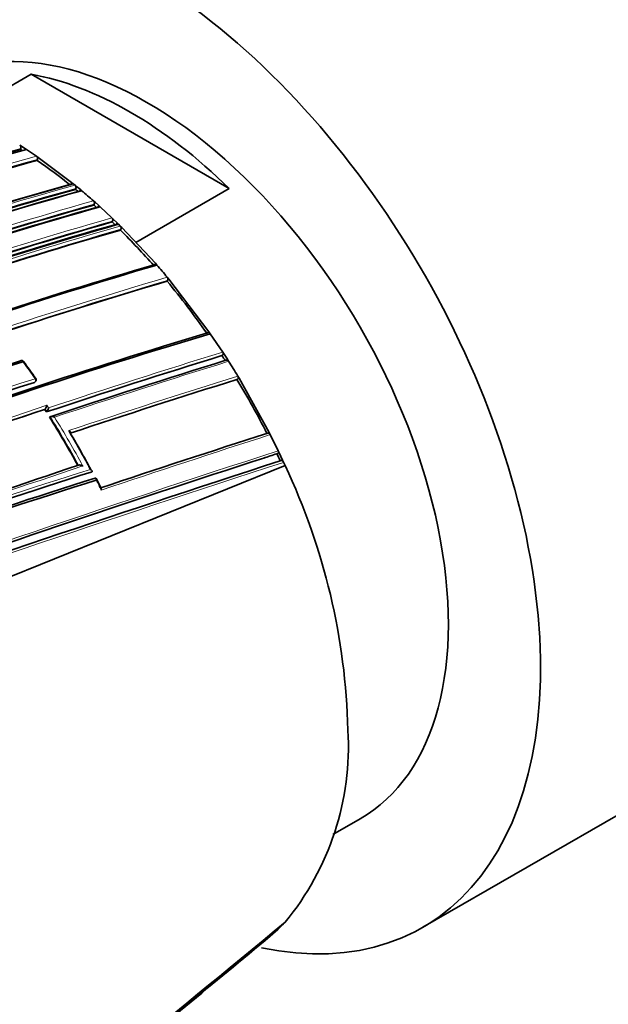
# Model space of a CAD drawing. Units: millimetres. Extents: x 0 to 1469, y 0 to 2761.
# Drawn here: x 288 to 313, y 708 to 749 of the extents above; entities that cross this region are included whole.
import ezdxf
from ezdxf import colors
from ezdxf.entities.mleader import LeaderData, LeaderLine
from ezdxf.math import Vec2, Vec3

# ---------------------------------------------------------------- set-up
doc = ezdxf.new("R2010")
doc.units = ezdxf.units.MM
doc.layers.add('DV5_Défaut', color=7, linetype='Continuous')
doc.layers.add('Défaut', color=7, linetype='Continuous')

# ---------------------------------------------------------------- blocks, each defined once
blk = doc.blocks.new('_DOT')
at = {"color": 0}
blk.add_line((0, 0), (-1, 0), dxfattribs=at)
at = {"color": 0, "const_width": 0.333}
blk.add_lwpolyline([(-0.1665, 0, 1), (0.1665, 0, 1)], format="xyb", close=True, dxfattribs=at)
blk = doc.blocks.new('SE4')
at = {"layer": 'DV5_Défaut', "color": 7, "linetype": 'Continuous', "lineweight": 35}
for p, q in [((285.512, 745.33), (288.473, 747.04)), ((296.839, 742.209), (288.473, 747.04)), ((288.06, 743.992), (287.989, 744.037)), ((288.027, 743.861), (288.038, 743.905)), ((288.201, 743.902), (288.06, 743.992)), ((288.272, 743.856), (288.201, 743.902)), ((288.696, 743.573), (288.272, 743.856)), ((288.767, 743.524), (288.696, 743.573)), ((288.73, 743.396), (288.742, 743.439)), ((290.181, 742.466), (288.767, 743.524)), ((290.251, 742.409), (290.181, 742.466)), ((290.324, 742.35), (290.251, 742.409)), ((290.393, 742.293), (290.324, 742.35)), ((290.346, 742.174), (290.361, 742.213)), ((290.535, 742.175), (290.393, 742.293)), ((290.604, 742.117), (290.535, 742.175)), ((296.839, 742.209), (292.89, 739.929)), ((291.171, 741.625), (291.102, 741.686)), ((291.119, 741.511), (291.136, 741.549)), ((291.313, 741.498), (291.171, 741.625)), ((291.381, 741.435), (291.313, 741.498)), ((291.881, 740.968), (291.381, 741.435)), ((291.949, 740.903), (291.881, 740.968)), ((292.09, 740.766), (291.949, 740.903)), ((291.891, 740.795), (291.911, 740.831)), ((292.158, 740.7), (292.09, 740.766)), ((292.235, 740.623), (292.158, 740.7)), ((292.303, 740.557), (292.235, 740.623)), ((292.243, 740.451), (292.263, 740.486)), ((293.717, 739.047), (292.303, 740.557)), ((293.781, 738.973), (293.717, 739.047)), ((294.282, 738.383), (294.219, 738.459)), ((295.979, 736.153), (294.282, 738.383)), ((294.211, 738.294), (294.234, 738.323)), ((296.037, 736.07), (295.979, 736.153)), ((296.56, 735.294), (296.037, 736.07)), ((296.53, 735.144), (296.559, 735.165)), ((296.616, 735.209), (296.56, 735.294)), ((296.757, 734.99), (296.616, 735.209)), ((296.812, 734.904), (296.757, 734.99)), ((297.252, 734.194), (297.2, 734.281)), ((298.525, 731.897), (297.252, 734.194)), ((288.626, 734.021), (288.653, 734.044)), ((297.163, 734.137), (297.193, 734.156)), ((289.036, 732.872), (289.064, 732.893)), ((289.064, 732.894), (289.064, 732.893)), ((289.106, 732.763), (289.135, 732.784)), ((289.135, 732.784), (289.135, 732.784)), ((289.247, 732.542), (289.275, 732.562)), ((289.275, 732.562), (289.275, 732.562)), ((298.571, 731.806), (298.525, 731.897)), ((298.906, 731.121), (298.571, 731.806)), ((298.851, 730.998), (298.884, 731.008)), ((298.949, 731.03), (298.906, 731.121)), ((299.091, 730.727), (298.949, 731.03)), ((284.663, 724.611), (299.197, 730.494)), ((298.992, 730.697), (299.025, 730.707)), ((299.133, 730.635), (299.091, 730.727)), ((299.197, 730.494), (299.133, 730.635)), ((291.007, 730.223), (291.038, 730.237)), ((291.038, 730.237), (291.038, 730.237)), ((291.424, 729.536), (291.215, 729.954)), ((305.01, 710.98), (332.587, 726.902)), ((301.206, 714.896), (302.363, 715.564)), ((298.906, 710.903), (298.571, 710.605)), ((298.949, 710.944), (298.906, 710.903)), ((299.091, 711.084), (298.949, 710.944)), ((299.133, 711.127), (299.091, 711.084)), ((299.197, 711.194), (299.133, 711.127)), ((298.571, 710.605), (298.525, 710.567))]:
    blk.add_line(p, q, dxfattribs=at)
at = {"layer": 'DV5_Défaut', "color": 7, "linetype": 'Continuous', "lineweight": 18}
for p, q in [((288.608, 734.011), (288.635, 734.034)), ((289.135, 733.044), (289.206, 732.934)), ((289.135, 732.784), (289.064, 732.894))]:
    blk.add_line(p, q, dxfattribs=at)
at = {"layer": 'DV5_Défaut', "color": 7, "linetype": 'Continuous', "lineweight": 35}
for centre, radius, start, end in [((325.725, 603.73), 145.113, 105.05716, 108.11489), ((326.822, 601.164), 147.808, 105.11825, 108.09396), ((287.913, 743.933), 0.128, 347.0114, 53.875), ((277.25, 726.845), 20.142, 57.3854, 57.6525), ((328.446, 597.231), 151.465, 105.20135, 107.96018), ((288.618, 743.471), 0.129, 345.4884, 52.3944), ((275.323, 724.001), 23.578, 51.0823, 55.3465), ((336.871, 575.998), 172.449, 105.59769, 118.77478), ((337.162, 575.47), 173.029, 105.60927, 118.76184), ((335.872, 578.546), 169.843, 105.54819, 110.6927), ((335.54, 579.523), 169.065, 105.53817, 108.06619), ((334.873, 581.219), 167.257, 105.50886, 108.02803), ((290.241, 742.253), 0.127, 341.6182, 49.3358), ((274.185, 722.565), 25.41, 50.1859, 50.5067), ((273.563, 721.907), 26.435, 48.4347, 49.8626), ((291.018, 741.593), 0.126, 339.5744, 47.9619), ((339.771, 568.628), 179.599, 105.7177, 108.1934), ((340.724, 566.179), 182.086, 105.7572, 108.15684), ((341.406, 564.472), 183.899, 105.78479, 108.18121), ((273.38, 721.618), 26.653, 47.9484, 48.2755), ((291.796, 740.878), 0.124, 337.4054, 46.6118), ((344.296, 556.752), 191.358, 105.89385, 108.21871), ((345.381, 553.91), 194.248, 105.9348, 108.19025), ((346.152, 551.934), 196.337, 105.96266, 108.20848), ((346.601, 550.589), 197.49, 105.97659, 108.0993), ((272.991, 721.147), 27.263, 45.7678, 46.1096), ((292.15, 740.535), 0.123, 336.3576, 46.029), ((270.716, 718.848), 30.497, 41.24, 45.1004), ((357.71, 520.402), 227.77, 106.32938, 108.18322), ((358.964, 516.92), 231.423, 106.35955, 108.21125), ((269.446, 717.789), 32.263, 39.84, 41.041), ((359.889, 515.54), 232.234, 106.42814, 110.19477), ((268.279, 716.776), 33.697, 34.9512, 39.6844), ((364.774, 504.727), 241.403, 106.57097, 113.98835), ((365.727, 502.232), 244.003, 106.59552, 113.92757), ((399.88, 400.1), 350.621, 107.14315, 108.41721), ((267.294, 716.075), 34.906, 32.7084, 33.1137), ((343.919, 559.088), 184.504, 107.63662, 120.07093), ((344.207, 558.419), 185.168, 107.63173, 120.03301), ((288.069, 734.837), 0.1, 36.5004, 108.297), ((257.553, 712.241), 38.069, 35.1831, 36.5179), ((404.135, 387.826), 363.367, 107.19754, 108.42717), ((266.999, 715.936), 35.336, 31.2757, 32.4666), ((345.931, 553.447), 189.445, 107.61292, 119.70461), ((288.586, 734.119), 0.1, 311.5719, 360), ((288.586, 734.119), 0.1, 0, 35.0483), ((419.649, 342.296), 410.539, 107.35879, 108.39073), ((266.968, 715.872), 35.289, 26.9346, 31.1685), ((288.883, 733.071), 0.253, 315.5174, 353.8347), ((383.451, 449.027), 299.136, 108.39852, 109.81934), ((259.071, 713.518), 35.672, 32.6501, 32.8588), ((288.956, 732.961), 0.252, 315.1465, 353.7456), ((258.797, 713.349), 35.995, 28.457, 32.2239), ((258.947, 713.399), 36.236, 27.8586, 30.8389), ((259.042, 713.412), 36.15, 27.9002, 30.7105), ((513.065, 66.16), 699.446, 107.867672, 108.475324), ((514.613, 62.641), 702.32, 107.891318, 107.940138), ((267.782, 716.275), 34.381, 24.8014, 25.3547), ((546.181, -31.585), 801.359, 107.966603, 109.567151), ((522.146, 40.483), 725.721, 107.96287, 109.417527), ((433.355, 302.515), 451.22, 108.4609, 109.41003), ((274.055, 718.627), 27.802, 1.4147, 25.2683), ((364.984, 496.612), 245.044, 107.57141, 115.0246), ((363.038, 500.558), 240.4, 107.39244, 114.986), ((363.817, 498.31), 242.683, 107.40672, 114.89232), ((290.192, 718.627), 11.676, 320.4596, 3.3673), ((-747.421, 1972.949), 1639.351, 308.687213, 309.672288), ((-595.305, 1785.542), 1398.036, 309.365943, 309.745576)]:
    blk.add_arc(centre, radius, start, end, dxfattribs=at)
at = {"layer": 'DV5_Défaut', "color": 7, "linetype": 'Continuous', "lineweight": 18}
for centre, radius, start, end in [((325.822, 603.512), 145.388, 105.0631, 108.11558), ((328.553, 596.967), 151.927, 105.20896, 108.01929), ((328.561, 596.961), 151.793, 105.20794, 107.97889), ((336.107, 577.93), 170.533, 105.5602, 110.68476), ((336.112, 577.944), 170.663, 105.56312, 110.66036), ((339.945, 568.267), 180.165, 105.72957, 108.17504), ((339.961, 568.152), 180.14, 105.72606, 108.19462), ((344.633, 555.905), 192.434, 105.91008, 108.20085), ((344.516, 556.189), 191.989, 105.90263, 108.22012), ((347.117, 549.184), 199.151, 105.99632, 108.14532), ((346.839, 549.975), 198.174, 105.98553, 108.11339), ((360.326, 514.496), 233.515, 106.44479, 110.17361), ((359.942, 515.513), 232.297, 106.43096, 110.19699), ((400.485, 398.434), 352.404, 107.15188, 108.41957), ((401.369, 396.017), 355.097, 107.1669, 108.41311), ((259.945, 714.06), 35.038, 35.0206, 36.4741), ((406.006, 382.554), 368.882, 107.21839, 108.41845), ((423.146, 332.105), 421.435, 107.38856, 108.4087), ((345.489, 554.421), 188.522, 107.55088, 119.71553), ((345.32, 554.827), 187.958, 107.55264, 119.74293), ((420.595, 339.605), 413.398, 107.36789, 108.39766), ((385.01, 444.723), 303.844, 108.39348, 109.83265), ((384.125, 447.156), 301.135, 108.40152, 109.81975), ((258.766, 713.342), 36.059, 28.441, 32.2101), ((258.778, 713.35), 36.186, 28.2526, 32.0267), ((519.118, 48.357), 718.153, 107.884717, 108.484475), ((530.574, 15.572), 752.118, 107.939973, 109.698737), ((522.146, 40.483), 725.721, 107.91715, 107.96287), ((554.427, -55.927), 827.056, 107.987418, 109.591336), ((566.003, -90.264), 863.188, 108.00912, 109.540861), ((436.325, 293.938), 460.206, 108.45368, 109.40276), ((359.518, 510.56), 230.103, 107.31404, 115.25296), ((360.001, 509.146), 231.704, 107.32985, 115.18065), ((259.389, 713.623), 35.74, 26.3031, 27.0559)]:
    blk.add_arc(centre, radius, start, end, dxfattribs=at)
at = {"layer": 'DV5_Défaut', "color": 7, "linetype": 'Continuous', "lineweight": 35}
for centre, major_axis, ratio, start_param, end_param in [((293.01, 731.765), (-12, 20.785), 0.57735, 2.666871, 5.497787), ((293.363, 731.152), (9, -15.588), 0.57735, 0, 3.141593), ((292.656, 730.744), (-9, 15.588), 0.57735, 5.162891, 5.832683), ((288.069, 734.837), (0.0314, -0.0949), 0.685145, 1.905173, 3.480799), ((344.161, 782.391), (-135.461, -126.985), 0.127018, 1.00097, 1.116396)]:
    blk.add_ellipse(centre, major_axis=major_axis, ratio=ratio, start_param=start_param, end_param=end_param, dxfattribs=at)
at = {"layer": 'DV5_Défaut', "color": 7, "linetype": 'Continuous', "lineweight": 18}
for centre, major_axis, ratio, start_param, end_param in [((288.069, 734.837), (-0.0804, -0.0595), 0.15727, 3.123036, 3.912428), ((288.586, 734.119), (-0.0315, 0.0949), 0.68496, 3.427924, 5.003556), ((288.586, 734.119), (-0.0664, 0.0748), 0.698313, 2.849996, 3.141593), ((288.586, 734.119), (-0.0819, -0.0574), 0.122605, 3.137604, 3.921509)]:
    blk.add_ellipse(centre, major_axis=major_axis, ratio=ratio, start_param=start_param, end_param=end_param, dxfattribs=at)
at = {"layer": 'DV5_Défaut', "color": 7, "linetype": 'Continuous', "lineweight": 35}
for points, knots in [([(288.186, 743.833), (288.187, 743.836), (288.189, 743.838), (288.19, 743.841), (288.195, 743.848), (288.201, 743.854), (288.208, 743.859), (288.215, 743.863), (288.223, 743.866), (288.231, 743.867), (288.239, 743.868), (288.247, 743.867), (288.256, 743.864), (288.261, 743.862), (288.267, 743.859), (288.272, 743.856)], [0, 0, 0, 0, 0.0795292, 0.0795292, 0.0795292, 0.3305284, 0.3305284, 0.3305284, 0.581542, 0.581542, 0.581542, 0.8325842, 0.8325842, 0.8325842, 1, 1, 1, 1]), ([(290.15, 742.385), (290.154, 742.394), (290.159, 742.402), (290.164, 742.409), (290.17, 742.415), (290.177, 742.42), (290.185, 742.423), (290.192, 742.426), (290.201, 742.428), (290.209, 742.427), (290.217, 742.426), (290.226, 742.424), (290.234, 742.42), (290.24, 742.417), (290.246, 742.413), (290.251, 742.409)], [0, 0, 0, 0, 0.213963, 0.213963, 0.213963, 0.427919, 0.427919, 0.427919, 0.641994, 0.641994, 0.641994, 0.85632, 0.85632, 0.85632, 1, 1, 1, 1]), ([(290.502, 742.096), (290.506, 742.105), (290.511, 742.113), (290.517, 742.119), (290.523, 742.125), (290.53, 742.13), (290.538, 742.133), (290.545, 742.136), (290.554, 742.137), (290.562, 742.136), (290.571, 742.135), (290.579, 742.132), (290.588, 742.128), (290.593, 742.125), (290.599, 742.121), (290.604, 742.117)], [0, 0, 0, 0, 0.213875, 0.213875, 0.213875, 0.427741, 0.427741, 0.427741, 0.641758, 0.641758, 0.641758, 0.856087, 0.856087, 0.856087, 1, 1, 1, 1]), ([(291.277, 741.422), (291.281, 741.431), (291.286, 741.438), (291.292, 741.444), (291.299, 741.449), (291.306, 741.453), (291.314, 741.456), (291.322, 741.458), (291.33, 741.458), (291.339, 741.457), (291.347, 741.456), (291.356, 741.452), (291.365, 741.447), (291.37, 741.444), (291.376, 741.44), (291.381, 741.435)], [0, 0, 0, 0, 0.213668, 0.213668, 0.213668, 0.427321, 0.427321, 0.427321, 0.641201, 0.641201, 0.641201, 0.855556, 0.855556, 0.855556, 1, 1, 1, 1]), ([(292.051, 740.694), (292.056, 740.702), (292.061, 740.709), (292.068, 740.714), (292.075, 740.719), (292.082, 740.723), (292.09, 740.724), (292.098, 740.726), (292.107, 740.726), (292.116, 740.724), (292.124, 740.722), (292.133, 740.718), (292.141, 740.713), (292.147, 740.709), (292.153, 740.705), (292.158, 740.7)], [0, 0, 0, 0, 0.213422, 0.213422, 0.213422, 0.426823, 0.426823, 0.426823, 0.64054, 0.64054, 0.64054, 0.85492, 0.85492, 0.85492, 1, 1, 1, 1]), ([(293.671, 738.984), (293.676, 738.991), (293.682, 738.996), (293.69, 739), (293.697, 739.004), (293.705, 739.007), (293.713, 739.007), (293.722, 739.007), (293.731, 739.006), (293.739, 739.003), (293.748, 739), (293.757, 738.995), (293.765, 738.989), (293.771, 738.984), (293.776, 738.979), (293.781, 738.973)], [0, 0, 0, 0, 0.212797, 0.212797, 0.212797, 0.425559, 0.425559, 0.425559, 0.638858, 0.638858, 0.638858, 0.853291, 0.853291, 0.853291, 1, 1, 1, 1]), ([(294.219, 738.459), (294.226, 738.45), (294.233, 738.441), (294.238, 738.43), (294.242, 738.42), (294.246, 738.409), (294.248, 738.398), (294.25, 738.387), (294.251, 738.376), (294.25, 738.366), (294.249, 738.356), (294.247, 738.347), (294.243, 738.338), (294.241, 738.333), (294.238, 738.328), (294.234, 738.323)], [0, 0, 0, 0, 0.216018, 0.216018, 0.216018, 0.432075, 0.432075, 0.432075, 0.647512, 0.647512, 0.647512, 0.861622, 0.861622, 0.861622, 1, 1, 1, 1]), ([(295.925, 736.105), (295.931, 736.11), (295.938, 736.114), (295.946, 736.116), (295.954, 736.118), (295.962, 736.118), (295.971, 736.117), (295.98, 736.115), (295.989, 736.112), (295.997, 736.107), (296.006, 736.102), (296.014, 736.096), (296.022, 736.088), (296.027, 736.083), (296.032, 736.077), (296.037, 736.07)], [0, 0, 0, 0, 0.211762, 0.211762, 0.211762, 0.423466, 0.423466, 0.423466, 0.636069, 0.636069, 0.636069, 0.85059, 0.85059, 0.85059, 1, 1, 1, 1]), ([(296.56, 735.294), (296.567, 735.284), (296.572, 735.274), (296.576, 735.263), (296.579, 735.252), (296.582, 735.241), (296.583, 735.231), (296.583, 735.22), (296.583, 735.21), (296.58, 735.201), (296.578, 735.192), (296.575, 735.184), (296.57, 735.177), (296.567, 735.172), (296.563, 735.169), (296.559, 735.165)], [0, 0, 0, 0, 0.217132, 0.217132, 0.217132, 0.434328, 0.434328, 0.434328, 0.65049, 0.65049, 0.65049, 0.864462, 0.864462, 0.864462, 1, 1, 1, 1]), ([(296.7, 734.948), (296.706, 734.952), (296.714, 734.955), (296.722, 734.957), (296.73, 734.958), (296.738, 734.958), (296.747, 734.955), (296.756, 734.953), (296.765, 734.949), (296.773, 734.944), (296.782, 734.938), (296.79, 734.931), (296.797, 734.923), (296.803, 734.917), (296.808, 734.911), (296.812, 734.904)], [0, 0, 0, 0, 0.211377, 0.211377, 0.211377, 0.422689, 0.422689, 0.422689, 0.635031, 0.635031, 0.635031, 0.849577, 0.849577, 0.849577, 1, 1, 1, 1]), ([(297.2, 734.281), (297.205, 734.271), (297.21, 734.26), (297.214, 734.25), (297.217, 734.239), (297.219, 734.228), (297.219, 734.218), (297.22, 734.207), (297.219, 734.197), (297.216, 734.188), (297.214, 734.18), (297.209, 734.172), (297.204, 734.166), (297.201, 734.162), (297.197, 734.158), (297.193, 734.156)], [0, 0, 0, 0, 0.217451, 0.217451, 0.217451, 0.434974, 0.434974, 0.434974, 0.651342, 0.651342, 0.651342, 0.865273, 0.865273, 0.865273, 1, 1, 1, 1]), ([(289.275, 732.562), (289.28, 732.566), (289.287, 732.568), (289.294, 732.57), (289.301, 732.572), (289.309, 732.573), (289.317, 732.574), (289.329, 732.575), (289.341, 732.574), (289.354, 732.572), (289.372, 732.57), (289.391, 732.566), (289.408, 732.56), (289.424, 732.555), (289.44, 732.548), (289.455, 732.541), (289.455, 732.541), (289.456, 732.54), (289.456, 732.54)], [0, 0, 0, 0, 0.127988, 0.127988, 0.127988, 0.254686, 0.254686, 0.254686, 0.442718, 0.442718, 0.442718, 0.722229, 0.722229, 0.722229, 0.989912, 0.989912, 0.989912, 1, 1, 1, 1]), ([(290.122, 731.874), (290.127, 731.877), (290.131, 731.881), (290.133, 731.885), (290.135, 731.89), (290.136, 731.894), (290.136, 731.899), (290.135, 731.906), (290.132, 731.913), (290.128, 731.92), (290.121, 731.93), (290.111, 731.94), (290.099, 731.949), (290.088, 731.958), (290.075, 731.966), (290.061, 731.974), (290.06, 731.974), (290.06, 731.974), (290.059, 731.975)], [0, 0, 0, 0, 0.127373, 0.127373, 0.127373, 0.253448, 0.253448, 0.253448, 0.441053, 0.441053, 0.441053, 0.720952, 0.720952, 0.720952, 0.989933, 0.989933, 0.989933, 1, 1, 1, 1]), ([(298.461, 731.871), (298.468, 731.873), (298.476, 731.875), (298.484, 731.874), (298.493, 731.874), (298.502, 731.871), (298.51, 731.867), (298.519, 731.863), (298.528, 731.858), (298.536, 731.851), (298.544, 731.844), (298.552, 731.836), (298.558, 731.827), (298.563, 731.82), (298.567, 731.813), (298.571, 731.806)], [0, 0, 0, 0, 0.210535, 0.210535, 0.210535, 0.420986, 0.420986, 0.420986, 0.632753, 0.632753, 0.632753, 0.847354, 0.847354, 0.847354, 1, 1, 1, 1]), ([(298.906, 731.121), (298.911, 731.111), (298.914, 731.1), (298.917, 731.09), (298.919, 731.079), (298.919, 731.069), (298.919, 731.059), (298.918, 731.049), (298.915, 731.04), (298.912, 731.033), (298.908, 731.026), (298.903, 731.019), (298.897, 731.015), (298.893, 731.012), (298.888, 731.01), (298.884, 731.008)], [0, 0, 0, 0, 0.218245, 0.218245, 0.218245, 0.43658, 0.43658, 0.43658, 0.653456, 0.653456, 0.653456, 0.867277, 0.867277, 0.867277, 1, 1, 1, 1]), ([(290.473, 730.515), (290.478, 730.518), (290.485, 730.519), (290.492, 730.521), (290.499, 730.522), (290.507, 730.522), (290.515, 730.522), (290.528, 730.521), (290.54, 730.519), (290.552, 730.517), (290.571, 730.513), (290.589, 730.508), (290.606, 730.501), (290.622, 730.495), (290.637, 730.488), (290.651, 730.48), (290.652, 730.48), (290.652, 730.48), (290.653, 730.479)], [0, 0, 0, 0, 0.126572, 0.126572, 0.126572, 0.251837, 0.251837, 0.251837, 0.438822, 0.438822, 0.438822, 0.71912, 0.71912, 0.71912, 0.989961, 0.989961, 0.989961, 1, 1, 1, 1]), ([(299.025, 730.707), (299.032, 730.709), (299.04, 730.709), (299.049, 730.708), (299.057, 730.707), (299.066, 730.704), (299.074, 730.7), (299.083, 730.695), (299.092, 730.689), (299.099, 730.682), (299.107, 730.674), (299.115, 730.665), (299.121, 730.656), (299.126, 730.649), (299.13, 730.642), (299.133, 730.635)], [0, 0, 0, 0, 0.210301, 0.210301, 0.210301, 0.420513, 0.420513, 0.420513, 0.632122, 0.632122, 0.632122, 0.84674, 0.84674, 0.84674, 1, 1, 1, 1]), ([(291.038, 730.237), (291.043, 730.24), (291.047, 730.243), (291.05, 730.246), (291.052, 730.25), (291.053, 730.254), (291.053, 730.258), (291.054, 730.264), (291.051, 730.271), (291.047, 730.277), (291.042, 730.287), (291.032, 730.297), (291.021, 730.306), (291.011, 730.315), (290.998, 730.323), (290.985, 730.331), (290.984, 730.331), (290.984, 730.332), (290.983, 730.332)], [0, 0, 0, 0, 0.126307, 0.126307, 0.126307, 0.251303, 0.251303, 0.251303, 0.43812, 0.43812, 0.43812, 0.718619, 0.718619, 0.718619, 0.98997, 0.98997, 0.98997, 1, 1, 1, 1]), ([(291.218, 729.88), (291.218, 729.88), (291.218, 729.881), (291.218, 729.881), (291.221, 729.893), (291.222, 729.904), (291.222, 729.914), (291.223, 729.926), (291.222, 729.937), (291.218, 729.947), (291.216, 729.954), (291.213, 729.96), (291.208, 729.964), (291.204, 729.967), (291.2, 729.969), (291.195, 729.969), (291.19, 729.97), (291.185, 729.969), (291.179, 729.966)], [0, 0, 0, 0, 0.011084, 0.011084, 0.011084, 0.22684, 0.22684, 0.22684, 0.491218, 0.491218, 0.491218, 0.695059, 0.695059, 0.695059, 0.847029, 0.847029, 0.847029, 1, 1, 1, 1]), ([(291.429, 729.46), (291.429, 729.461), (291.429, 729.461), (291.429, 729.462), (291.432, 729.473), (291.433, 729.484), (291.434, 729.494), (291.434, 729.507), (291.433, 729.518), (291.43, 729.528), (291.429, 729.531), (291.428, 729.535), (291.426, 729.538)], [0, 0, 0, 0, 0.018898, 0.018898, 0.018898, 0.385805, 0.385805, 0.385805, 0.835895, 0.835895, 0.835895, 1, 1, 1, 1]), ([(277.054, 693.122), (277.325, 693.336), (277.595, 693.55), (277.866, 693.764), (278.15, 693.989), (278.434, 694.215), (278.718, 694.44), (279.001, 694.666), (279.285, 694.892), (279.569, 695.119), (279.852, 695.345), (280.136, 695.572), (280.42, 695.799), (280.561, 695.913), (280.703, 696.026), (280.845, 696.14), (281.128, 696.367), (281.412, 696.595), (281.695, 696.823), (281.837, 696.937), (281.978, 697.051), (282.12, 697.165), (282.403, 697.393), (282.687, 697.622), (282.97, 697.85), (283.253, 698.079), (283.536, 698.308), (283.819, 698.537), (283.961, 698.652), (284.102, 698.766), (284.244, 698.881), (284.527, 699.11), (284.81, 699.34), (285.093, 699.57), (285.234, 699.684), (285.376, 699.799), (285.517, 699.914), (285.8, 700.144), (286.083, 700.374), (286.366, 700.604), (286.591, 700.788), (286.817, 700.971), (287.042, 701.154), (287.267, 701.338), (287.492, 701.522), (287.717, 701.705), (287.788, 701.763), (287.859, 701.82), (287.929, 701.878), (288.071, 701.994), (288.212, 702.109), (288.353, 702.224), (288.636, 702.455), (288.919, 702.686), (289.202, 702.917), (289.343, 703.033), (289.484, 703.148), (289.626, 703.264), (289.908, 703.495), (290.191, 703.726), (290.473, 703.958), (290.756, 704.189), (291.039, 704.421), (291.321, 704.652), (291.462, 704.768), (291.604, 704.884), (291.745, 705), (292.027, 705.232), (292.31, 705.464), (292.592, 705.695), (292.875, 705.927), (293.157, 706.16), (293.44, 706.392), (293.581, 706.508), (293.722, 706.624), (293.863, 706.74), (294.146, 706.972), (294.428, 707.205), (294.71, 707.437), (294.852, 707.553), (294.993, 707.67), (295.134, 707.786), (295.416, 708.019), (295.699, 708.251), (295.981, 708.484), (296.263, 708.717), (296.545, 708.95), (296.828, 709.183), (296.969, 709.3), (297.11, 709.416), (297.251, 709.533), (297.533, 709.766), (297.815, 710), (298.097, 710.233), (298.238, 710.35), (298.379, 710.467), (298.521, 710.583), (298.649, 710.69), (298.777, 710.796), (298.906, 710.903), (298.906, 710.903), (298.906, 710.903), (298.906, 710.903)], [0, 0, 0, 0, 0.037025, 0.037025, 0.037025, 0.07586, 0.07586, 0.07586, 0.114696, 0.114696, 0.114696, 0.153531, 0.153531, 0.153531, 0.172948, 0.172948, 0.172948, 0.211783, 0.211783, 0.211783, 0.2312, 0.2312, 0.2312, 0.270034, 0.270034, 0.270034, 0.308867, 0.308867, 0.308867, 0.328284, 0.328284, 0.328284, 0.367117, 0.367117, 0.367117, 0.386533, 0.386533, 0.386533, 0.425366, 0.425366, 0.425366, 0.456287, 0.456287, 0.456287, 0.487207, 0.487207, 0.487207, 0.496915, 0.496915, 0.496915, 0.516331, 0.516331, 0.516331, 0.555163, 0.555163, 0.555163, 0.57458, 0.57458, 0.57458, 0.613412, 0.613412, 0.613412, 0.652244, 0.652244, 0.652244, 0.67166, 0.67166, 0.67166, 0.710492, 0.710492, 0.710492, 0.749324, 0.749324, 0.749324, 0.76874, 0.76874, 0.76874, 0.807572, 0.807572, 0.807572, 0.826988, 0.826988, 0.826988, 0.86582, 0.86582, 0.86582, 0.904653, 0.904653, 0.904653, 0.924069, 0.924069, 0.924069, 0.962901, 0.962901, 0.962901, 0.982318, 0.982318, 0.982318, 0.999998, 0.999998, 0.999998, 1, 1, 1, 1])]:
    blk.add_open_spline(points, degree=3, knots=knots, dxfattribs=at)
blk.add_open_spline([(288.626, 734.021), (288.621, 734.016), (288.615, 734.013), (288.608, 734.011)], degree=3, dxfattribs=at)

msp = doc.modelspace()

# ---------------------------------------------------------------- block references
at = {"layer": 'Défaut'}
msp.add_blockref('SE4', (0, 0), dxfattribs=at)

# ---------------------------------------------------------------- leaders
at = {"layer": 'Défaut', "color": 7, "linetype": 'Continuous', "lineweight": 18}
ml = msp.add_multileader_mtext('Standard', dxfattribs=at)
ml.set_content('{\\pxsm0.9;\\fSolid Edge ISO|b1||i0||c0|p34;\\W1.;30/08/2021\\P}', color=256)
ml.set_leader_properties()
ml.set_arrow_properties(name='DOT')
ml.build(insert=Vec2(0, 0))
ml.multileader.update_dxf_attribs({"leader_type": 0, "dogleg_length": 0, "arrow_head_size": 12})
ctx = ml.context
ctx.base_point, ctx.char_height, ctx.arrow_head_size, ctx.landing_gap_size = Vec3(1381.01, 2753.063), 12, 12, 4.2
notes = []
notes.append((ctx, [(0, (0, 0, 0), (0, 0), (1, 0), 1, [])]))
ctx.mtext.insert = Vec3(1383.01, 2759.183)
for ctx, leaders in notes:
    for number, flags, end, landing, length, lines in leaders:
        leader = LeaderData()
        leader.index, (leader.has_last_leader_line, leader.has_dogleg_vector, leader.attachment_direction) = number, flags
        leader.last_leader_point, leader.dogleg_vector, leader.dogleg_length = Vec3(end), Vec3(landing), length
        for number, points, colour, breaks in lines:
            line = LeaderLine()
            line.index, line.vertices, line.color, line.breaks = number, Vec3.list(points), colors.encode_raw_color(colour), breaks
            leader.lines.append(line)
        ctx.leaders.append(leader)

doc.saveas('drawing.dxf')
